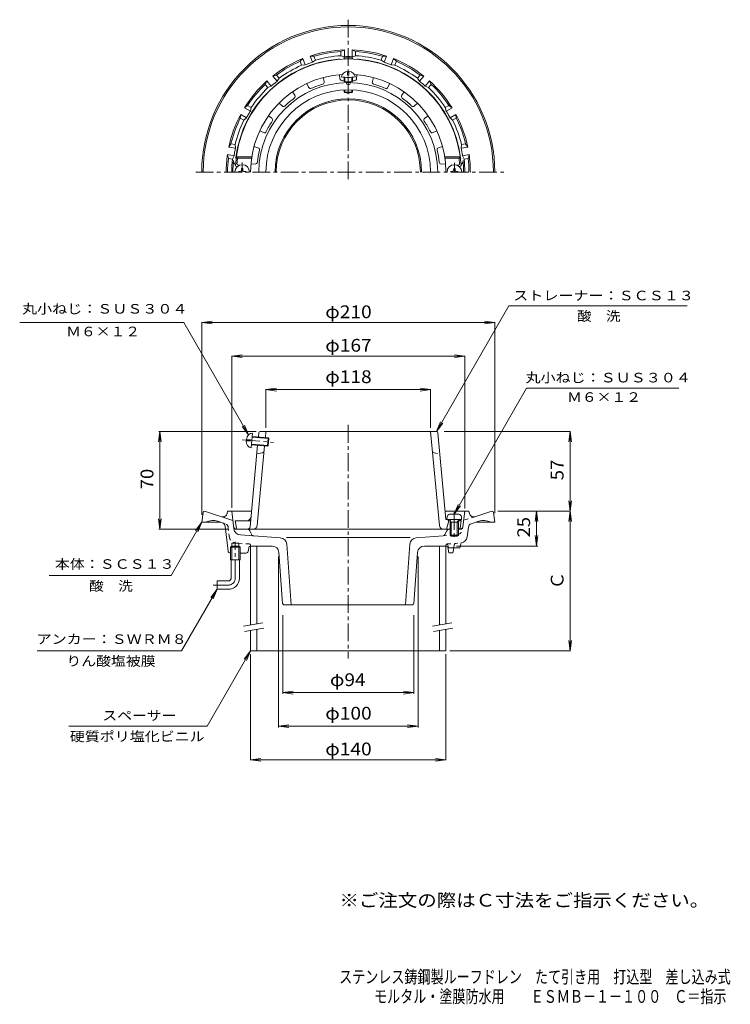
# Model space of a CAD drawing. Units: millimetres. Extents: x -270 to 240, y -347 to 358.
import ezdxf

# ---------------------------------------------------------------- set-up
doc = ezdxf.new("R2010")
doc.units = ezdxf.units.MM
doc.header["$LTSCALE"] = 3
for name, pattern in [('JWW_CENTER1', [6.773333, 4.233333, -0.846667, 0.846667, -0.846667]), ('JWW_DASHED1', [1.693333, 0.846667, -0.846667]), ('JWW_PHANTOM2', [13.546667, 10.16, -0.846667, 0.423333, -0.846667, 0.423333, -0.846667])]:
    doc.linetypes.add(name, pattern=pattern)
for name, color, linetype in [('F-5ﾚｲﾔ', 7, 'Continuous'), ('その他', 7, 'Continuous'), ('仕上', 7, 'Continuous'), ('寸法', 7, 'Continuous'), ('建具', 7, 'Continuous'), ('通り芯', 7, 'Continuous')]:
    doc.layers.add(name, color=color, linetype=linetype)
doc.styles.add('ＭＳ ゴシック', font='txt', dxfattribs={"height": 1})

msp = doc.modelspace()

# ---------------------------------------------------------------- linework, layer by layer
at = {"layer": 'その他', "color": 7, "linetype": 'Continuous', "lineweight": 9}
for p, q in [((-139.26, 141.17), (-131.82, 142.15)), ((-139.26, 3.48), (-139.26, 141.47)), ((-139.26, 141.17), (70.74, 141.17)), ((-139.26, 141.17), (-131.82, 140.19)), ((70.74, 141.17), (63.3, 142.15)), ((70.74, 141.17), (63.3, 140.19)), ((70.74, 4.79), (70.74, 141.47)), ((-117.76, 117.17), (-110.32, 118.15)), ((-117.76, 8.57), (-117.76, 117.47)), ((-117.76, 117.17), (49.24, 117.17)), ((-117.76, 117.17), (-110.32, 116.19)), ((49.24, 117.17), (41.8, 118.15)), ((49.24, 117.17), (41.8, 116.19)), ((49.24, 8.11), (49.24, 117.47)), ((-93.26, 93.17), (-85.82, 94.15)), ((-93.26, 65.82), (-93.26, 93.47)), ((-93.26, 93.17), (24.74, 93.17)), ((-93.26, 93.17), (-85.82, 92.19)), ((24.74, 93.17), (17.3, 94.15)), ((24.74, 93.17), (17.3, 92.19)), ((24.74, 65.82), (24.74, 93.47)), ((-169.26, 63.17), (-170.24, 55.73)), ((-100.34, 63.17), (-170.16, 63.17)), ((-169.26, -6.83), (-169.26, 63.17)), ((-169.26, 63.17), (-168.28, 55.73)), ((34.45, 63.17), (125.08, 63.17)), ((124.74, 63.17), (123.76, 55.73)), ((124.74, 6.17), (124.74, 63.17)), ((124.74, 63.17), (125.72, 55.73)), ((124.74, 6.17), (123.76, 13.6)), ((124.74, 6.17), (125.72, 13.6)), ((-169.26, -6.83), (-170.24, 0.6)), ((-169.26, -6.83), (-168.28, 0.6)), ((72.83, 6.17), (125.04, 6.17)), ((100.74, 6.17), (99.76, -1.27)), ((100.74, -18.83), (100.74, 6.17)), ((100.74, 6.17), (101.72, -1.27)), ((124.74, 6.17), (123.76, -1.27)), ((124.74, 6.17), (124.74, -93.93)), ((124.74, 6.17), (125.72, -1.27)), ((-120.09, -6.83), (-170.16, -6.83)), ((100.74, -18.83), (99.76, -11.4)), ((100.74, -18.83), (101.72, -11.4)), ((43.24, -18.83), (101.64, -18.83)), ((-84.26, -26.33), (-84.26, -148.73)), ((15.74, -26.33), (15.74, -148.73)), ((-81.26, -68.33), (-81.26, -124.73)), ((12.74, -68.33), (12.74, -124.73)), ((124.74, -93.93), (123.76, -86.5)), ((124.74, -93.93), (125.72, -86.5)), ((-104.26, -96.34), (-104.26, -172.23)), ((35.74, -96.34), (35.74, -172.23)), ((38.55, -93.93), (125.04, -93.93)), ((-81.26, -123.83), (-73.82, -122.85)), ((-81.26, -123.83), (12.74, -123.83)), ((-81.26, -123.83), (-73.82, -124.81)), ((12.74, -123.83), (5.3, -122.85)), ((12.74, -123.83), (5.3, -124.81)), ((-84.26, -147.83), (-76.82, -146.85)), ((-84.26, -147.83), (15.74, -147.83)), ((-84.26, -147.83), (-76.82, -148.81)), ((15.74, -147.83), (8.3, -146.85)), ((15.74, -147.83), (8.3, -148.81)), ((-104.26, -171.93), (-96.82, -170.95)), ((-104.26, -171.93), (35.74, -171.93)), ((-104.26, -171.93), (-96.82, -172.91)), ((35.74, -171.93), (28.3, -170.95)), ((35.74, -171.93), (28.3, -172.91))]:
    msp.add_line(p, q, dxfattribs=at)
at = {"layer": '仕上', "color": 6, "linetype": 'Continuous', "lineweight": 9}
for p, q in [((-40.46, 318.72), (-40.2, 315.77)), ((-34.76, 318.47), (-34.76, 321.08)), ((-34.76, 318.47), (-33.76, 318.47)), ((-33.76, 318.47), (-33.76, 321.08)), ((-28.06, 318.72), (-28.32, 315.77)), ((-63.93, 312.39), (-62.68, 309.71)), ((-52.28, 316.63), (-51.52, 313.77)), ((-37.26, 313.83), (-37.26, 316.95)), ((-36.76, 313.73), (-36.76, 316.91)), ((-35.76, 313.08), (-35.76, 313.59)), ((-32.76, 313.08), (-32.76, 313.59)), ((-31.76, 313.73), (-31.76, 316.91)), ((-31.26, 313.83), (-31.26, 316.95)), ((-16.24, 316.63), (-17, 313.77)), ((-4.58, 312.39), (-5.84, 309.71)), ((-74.33, 306.39), (-72.63, 303.96)), ((-37.26, 306.49), (-37.26, 307.92)), ((-37.26, 306.49), (-36.76, 305.99)), ((-36.76, 305.99), (-36.76, 307.94)), ((-31.76, 305.99), (-31.76, 307.94)), ((-31.26, 306.49), (-31.76, 305.99)), ((-31.26, 306.49), (-31.26, 307.92)), ((5.81, 306.39), (4.11, 303.96)), ((-83.83, 298.42), (-81.73, 296.33)), ((15.31, 298.42), (13.21, 296.33)), ((-91.54, 289.23), (-89.12, 287.52)), ((23.02, 289.23), (20.6, 287.52)), ((-97.74, 278.48), (-95.06, 277.24)), ((29.22, 278.48), (26.54, 277.24)), ((-101.85, 267.21), (-98.99, 266.44)), ((33.33, 267.21), (30.47, 266.44)), ((-103.39, 259.99), (-114.51, 259.99)), ((-114.51, 259.99), (-113.63, 258.99)), ((-103.54, 258.99), (-113.63, 258.99)), ((-111.9, 253.99), (-113.03, 253.99)), ((-104, 254.99), (-101.05, 254.74)), ((35.48, 254.99), (32.53, 254.74)), ((34.87, 259.99), (45.99, 259.99)), ((35.02, 258.99), (45.11, 258.99)), ((43.38, 253.99), (44.51, 253.99)), ((45.11, 258.99), (45.99, 259.99)), ((-113.7, 252.99), (-114.1, 252.99)), ((45.18, 252.99), (45.58, 252.99)), ((-107.34, 56.56), (-104.47, 56.3)), ((-107.25, 57.56), (-104.38, 57.3)), ((-104.47, 56.3), (-104.38, 57.3)), ((-103.9, 51.48), (-102.95, 61.94)), ((-103.2, 59.2), (-91.25, 58.11)), ((-103.15, 59.7), (-91.7, 58.66)), ((-98.44, 62.26), (-98.71, 59.29)), ((-97.45, 63.17), (-34.26, 63.17)), ((-93.66, 58.83), (-93.26, 63.17)), ((-92.24, 52.68), (-91.7, 58.66)), ((-91.7, 58.66), (-91.25, 58.11)), ((-91.7, 53.13), (-91.25, 58.11)), ((28.93, 63.17), (-34.26, 63.17)), ((31.02, -4.11), (24.74, 63.17)), ((29.93, 62.26), (35.57, 0.17)), ((-99.26, 53.32), (-104.56, -5.01)), ((-103.7, 53.72), (-92.24, 52.68)), ((-103.65, 54.22), (-91.7, 53.13)), ((-99.54, -4.11), (-94.22, 52.86)), ((-92.24, 52.68), (-91.7, 53.13)), ((-95.76, 47.95), (-99.82, 47.17)), ((45.74, 0.17), (35.57, 0.17)), ((36.78, 0.14), (37.76, -0.83)), ((46.74, -0.83), (45.74, 0.17)), ((-114.41, -6.01), (-115.26, -0.83)), ((-115.26, -0.83), (-104.18, -0.83)), ((-113.43, -6.83), (-34.26, -6.83)), ((38.73, -6.83), (-34.26, -6.83)), ((36.24, -6.83), (37.76, -0.83)), ((39.09, -0.83), (37.76, -0.83)), ((46.74, -0.83), (44.47, -0.83)), ((46.74, -0.83), (45.89, -5.99))]:
    msp.add_line(p, q, dxfattribs=at)
at = {"layer": '仕上', "color": 4, "linetype": 'JWW_CENTER1', "lineweight": 9}
for p, q in [((-110.3, 255.8), (-110.3, 248.99)), ((41.78, 248.99), (41.78, 255.57)), ((41.73, 5.52), (41.73, -14.1))]:
    msp.add_line(p, q, dxfattribs=at)
at = {"layer": '仕上', "color": 4, "linetype": 'Continuous', "lineweight": 9}
for p, q in [((-112.8, 249.49), (-111.55, 249.51)), ((-112.8, 249.49), (-112.8, 248.99)), ((-111.55, 249.51), (-111.05, 249.74)), ((-110.82, 250.24), (-111.05, 249.74)), ((-110.8, 251.49), (-110.82, 250.24)), ((-110.8, 251.49), (-109.8, 251.49)), ((-109.8, 251.49), (-109.78, 250.24)), ((-109.78, 250.24), (-109.55, 249.74)), ((-109.05, 249.51), (-109.55, 249.74)), ((-107.8, 249.49), (-109.05, 249.51)), ((-107.8, 249.49), (-107.8, 248.99)), ((39.28, 249.49), (40.53, 249.51)), ((39.28, 249.49), (39.28, 248.99)), ((40.53, 249.51), (41.03, 249.74)), ((41.26, 250.24), (41.03, 249.74)), ((41.29, 251.49), (41.26, 250.24)), ((42.28, 251.49), (41.29, 251.49)), ((42.28, 251.49), (42.3, 250.24)), ((42.3, 250.24), (42.53, 249.74)), ((43.03, 249.51), (42.53, 249.74)), ((44.28, 249.49), (43.03, 249.51)), ((44.28, 249.49), (44.28, 248.99)), ((36.48, 0.17), (36.65, 2.07)), ((46.98, 0.17), (36.48, 0.17)), ((39.6, -1.83), (38.55, 0.04)), ((43.86, -1.83), (44.91, 0.04)), ((46.98, 0.17), (46.81, 2.07)), ((38.73, -1.83), (39.17, -1.07)), ((38.73, -1.83), (44.73, -1.83)), ((38.73, -1.83), (38.73, -10.96)), ((39.6, -1.83), (39.6, -11.83)), ((43.86, -1.83), (43.86, -11.83)), ((44.73, -1.83), (44.29, -1.07)), ((44.73, -1.83), (44.73, -10.96)), ((39.6, -11.83), (38.73, -10.96)), ((38.73, -10.96), (44.73, -10.96)), ((39.6, -11.83), (43.86, -11.83)), ((43.86, -11.83), (44.73, -10.96))]:
    msp.add_line(p, q, dxfattribs=at)
at = {"layer": '仕上', "color": 6, "linetype": 'JWW_CENTER1', "lineweight": 9}
msp.add_line((-110.29, 57.33), (-87.83, 55.29), dxfattribs=at)
at = {"layer": '仕上', "color": 6, "linetype": 'JWW_DASHED1', "lineweight": 9}
msp.add_line((27.24, 47.95), (31.3, 47.17), dxfattribs=at)
at = {"layer": '仕上', "color": 6, "linetype": 'Continuous', "lineweight": 9}
for centre, radius, start, end in [((-34.26, 248.99), 81, 3.58333, 176.41667), ((-34.26, 248.99), 70, 93.57086, 180), ((-34.26, 315.76), 5.35, 95.36397, 164.22838), ((-34.26, 315.76), 5.35, 15.77162, 84.63603), ((-34.26, 248.99), 70, 0, 86.42914), ((-34.26, 248.99), 64.1, 0, 180), ((-34.26, 248.99), 65.56, 106.19884, 113.80116), ((-52.97, 313.39), 1.5, 286.19861, 14.91734), ((-38.71, 315.9), 1.5, 185.08295, 273.80103), ((-34.26, 350.08), 33.27, 261.09943, 278.90057), ((-34.26, 248.99), 65.56, 92.62289, 93.80115), ((-34.26, 328.02), 14.51, 258.06526, 281.93474), ((-34.26, 313.09), 1.5, 180.67036, 359.32964), ((-34.26, 248.99), 65.56, 86.19884, 87.37711), ((-29.81, 315.9), 1.5, 266.19861, 354.91734), ((-15.55, 313.39), 1.5, 165.08295, 253.80103), ((-34.26, 248.99), 65.56, 66.19884, 73.80116), ((-34.26, 248.99), 59, 0, 180), ((-73.86, 303.1), 1.5, 306.19861, 34.91734), ((-61.32, 310.35), 1.5, 205.08295, 293.80103), ((-34.26, 320.69), 14.51, 258.06526, 281.93474), ((-34.26, 320.69), 14.9, 260.34387, 279.65613), ((-7.2, 310.35), 1.5, 246.19861, 334.91734), ((5.34, 303.1), 1.5, 145.08295, 233.80103), ((-80.67, 297.39), 1.5, 225.08295, 313.80103), ((-34.26, 248.99), 65.56, 126.19884, 133.80116), ((-34.26, 248.99), 65.56, 46.19884, 53.80116), ((12.15, 297.39), 1.5, 226.19861, 314.91734), ((-34.26, 248.99), 65.56, 146.19884, 153.80116), ((-89.98, 286.3), 1.5, 326.19861, 54.91734), ((21.46, 286.3), 1.5, 125.08295, 213.80103), ((-34.26, 248.99), 65.56, 26.19884, 33.80116), ((-94.43, 278.6), 1.5, 245.08295, 333.80103), ((25.91, 278.6), 1.5, 206.19861, 294.91734), ((-34.26, 248.99), 65.56, 166.19884, 173.80116), ((-99.38, 264.99), 1.5, 346.19861, 74.91734), ((30.86, 264.99), 1.5, 105.08295, 193.80103), ((-34.26, 248.99), 65.56, 6.19884, 13.80116), ((-114.1, 253.99), 1, 176.41666, 270), ((-34.26, 248.99), 80, 172.81923, 175.69209), ((-113.03, 254.99), 1, 179.46468, 270), ((-100.92, 256.23), 1.5, 265.08295, 353.80103), ((32.4, 256.23), 1.5, 186.19861, 274.91734), ((44.51, 254.99), 1, 270, 0.53532), ((-34.26, 248.99), 80, 4.30791, 7.18077), ((45.58, 253.99), 1, 270, 3.58334), ((-97.45, 62.17), 1, 90, 174.80785), ((28.93, 62.17), 1, 5.19225, 90), ((-96.05, 49.43), 1.5, 280.97792, 354.66283), ((27.53, 49.43), 1.5, 185.33711, 259.02142), ((-107.85, 3.01), 4, 286.2025, 354.8074), ((-113.43, -5.83), 1, 190.30489, 270), ((-106.55, -4.83), 2, 270, 354.80827), ((-102.53, -3.83), 3, 270, 354.66302), ((34.01, -3.83), 3, 185.3369, 270), ((44.91, -5.83), 1, 270, 350.67334)]:
    msp.add_arc(centre, radius, start, end, dxfattribs=at)
at = {"layer": '仕上', "color": 4, "linetype": 'Continuous', "lineweight": 9}
for centre, radius, start, end in [((-110.3, 248.99), 5.25, 0, 180), ((41.78, 248.99), 5.25, 0, 180), ((38.64, 1.9), 2, 96.33817, 175.00002), ((38.33, -0.08), 0.25, 29.32918, 90), ((41.73, -25.93), 30, 83.6618, 96.3382), ((45.13, -0.08), 0.25, 90, 150.67082), ((44.82, 1.9), 2, 4.99998, 83.66183)]:
    msp.add_arc(centre, radius, start, end, dxfattribs=at)
at = {"layer": '仕上', "color": 6, "linetype": 'Continuous', "lineweight": 9}
for start_param, end_param in [(1.666184, 3.141593), (0, 1.475408)]:
    msp.add_ellipse((-103.42, 56.71), major_axis=(0.48, 5.23), ratio=0.7428, start_param=start_param, end_param=end_param, dxfattribs=at)
at = {"layer": '寸法', "color": 7, "linetype": 'Continuous', "lineweight": 9}
for p, q in [((28.93, 63.17), (80.89, 153.17)), ((80.89, 153.17), (208.55, 153.17)), ((-269.8, 141.17), (-152.19, 141.17)), ((-105.75, 60.74), (-152.19, 141.17)), ((41.73, 4.07), (93.4, 94.2)), ((93.4, 94.2), (202.75, 94.2)), ((-105.75, 60.74), (-110.32, 66.69)), ((-105.75, 60.74), (-108.62, 67.67)), ((28.93, 63.17), (31.8, 70.1)), ((28.93, 63.17), (33.5, 69.12)), ((41.73, 4.07), (44.6, 11)), ((41.73, 4.07), (46.29, 10.02)), ((-139.26, -1.83), (-161.26, -39.93)), ((-139.26, -1.83), (-143.83, -7.78)), ((-139.26, -1.83), (-142.13, -8.76)), ((-161.26, -39.93), (-248.6, -39.93)), ((-128.26, -49.83), (-153.72, -93.93)), ((-128.26, -49.83), (-132.83, -55.78)), ((-128.26, -49.83), (-131.13, -56.76)), ((-153.72, -93.93), (-257.36, -93.93)), ((-104.26, -93.93), (-135.44, -147.93)), ((-104.26, -93.93), (-108.83, -99.88)), ((-104.26, -93.93), (-107.13, -100.86)), ((-135.44, -147.93), (-234.53, -147.93))]:
    msp.add_line(p, q, dxfattribs=at)
at = {"layer": '建具', "color": 4, "linetype": 'Continuous', "lineweight": 9}
for p, q in [((-99.76, -18.83), (-104.26, -18.83)), ((-104.26, -18.83), (-104.26, -75.26)), ((-99.76, -18.83), (-99.76, -74.47)), ((31.24, -18.83), (35.74, -18.83)), ((31.24, -18.83), (31.24, -75.26)), ((35.74, -18.83), (35.74, -74.47)), ((-104.26, -79.32), (-104.26, -93.83)), ((-99.76, -78.53), (-99.76, -93.83)), ((31.24, -79.32), (31.24, -93.83)), ((35.74, -78.53), (35.74, -93.83)), ((-104.26, -93.83), (35.74, -93.83))]:
    msp.add_line(p, q, dxfattribs=at)
at = {"layer": '建具', "color": 7, "linetype": 'Continuous', "lineweight": 9}
for p, q in [((-109.37, -76.16), (-95.59, -73.73)), ((26.13, -76.16), (39.91, -73.73)), ((-108.68, -80.1), (-94.89, -77.67)), ((26.82, -80.1), (40.61, -77.67))]:
    msp.add_line(p, q, dxfattribs=at)
at = {"layer": '通り芯', "color": 3, "linetype": 'JWW_CENTER1', "lineweight": 9}
for p, q in [((-34.26, 358.12), (-34.26, 242.58)), ((-143.63, 248.99), (79.39, 248.99)), ((-34.26, 67.88), (-34.26, -99.47)), ((-115.26, -41.83), (-115.26, -15.8)), ((-131.04, -46.83), (-120.26, -46.83))]:
    msp.add_line(p, q, dxfattribs=at)
at = {"layer": '通り芯', "color": 3, "linetype": 'Continuous', "lineweight": 9}
for p, q in [((-59.94, 327.59), (-61.59, 332.11)), ((-61.59, 332.11), (-58.86, 331.92)), ((-57.83, 329.1), (-58.86, 331.92)), ((-39.51, 335.33), (-37.01, 336.45)), ((-39.51, 335.33), (-39.51, 332.33)), ((-39.51, 332.33), (-37.01, 331.64)), ((-37.01, 336.45), (-37.01, 331.64)), ((-31.51, 336.45), (-31.51, 331.64)), ((-29.01, 335.33), (-31.51, 336.45)), ((-29.01, 332.33), (-31.51, 331.64)), ((-29.01, 335.33), (-29.01, 332.33)), ((-10.69, 329.1), (-9.66, 331.92)), ((-6.93, 332.11), (-9.66, 331.92)), ((-8.58, 327.59), (-6.93, 332.11)), ((-68.72, 328.33), (-66.76, 330.23)), ((-68.72, 328.33), (-67.7, 325.51)), ((-67.7, 325.51), (-65.11, 325.71)), ((-66.76, 330.23), (-65.11, 325.71)), ((-57.83, 329.1), (-59.94, 327.59)), ((-10.69, 329.1), (-8.58, 327.59)), ((-1.76, 330.23), (-3.41, 325.71)), ((-0.82, 325.51), (-3.41, 325.71)), ((0.2, 328.33), (-1.76, 330.23)), ((0.2, 328.33), (-0.82, 325.51)), ((-88.37, 317.76), (-85.74, 318.51)), ((-85.28, 314.07), (-88.37, 317.76)), ((-83.8, 316.2), (-85.74, 318.51)), ((15.29, 316.2), (17.22, 318.51)), ((16.76, 314.07), (19.85, 317.76)), ((19.85, 317.76), (17.22, 318.51)), ((-93.78, 311.76), (-92.58, 314.22)), ((-93.78, 311.76), (-91.85, 309.46)), ((-92.58, 314.22), (-89.49, 310.53)), ((-91.85, 309.46), (-89.49, 310.53)), ((-83.8, 316.2), (-85.28, 314.07)), ((15.29, 316.2), (16.76, 314.07)), ((24.06, 314.22), (20.97, 310.53)), ((23.33, 309.46), (20.97, 310.53)), ((25.26, 311.76), (23.33, 309.46)), ((25.26, 311.76), (24.06, 314.22)), ((-108.62, 295.1), (-106.41, 296.71)), ((-103.8, 295.21), (-106.41, 296.71)), ((35.29, 295.21), (37.89, 296.71)), ((40.1, 295.1), (37.89, 296.71)), ((-111.66, 287.62), (-111.37, 290.34)), ((-111.37, 290.34), (-107.21, 287.93)), ((-104.46, 292.7), (-108.62, 295.1)), ((-103.8, 295.21), (-104.46, 292.7)), ((35.29, 295.21), (35.94, 292.7)), ((35.94, 292.7), (40.1, 295.1)), ((42.86, 290.34), (38.69, 287.93)), ((43.14, 287.62), (42.86, 290.34)), ((-111.66, 287.62), (-109.05, 286.11)), ((-109.05, 286.11), (-107.21, 287.93)), ((40.54, 286.11), (38.69, 287.93)), ((43.14, 287.62), (40.54, 286.11)), ((-119.91, 266.89), (-118.38, 269.16)), ((-115.42, 268.63), (-118.38, 269.16)), ((-115.42, 268.63), (-115.17, 266.05)), ((46.9, 268.63), (46.65, 266.05)), ((46.9, 268.63), (49.86, 269.16)), ((51.39, 266.89), (49.86, 269.16)), ((-120.87, 261.47), (-116.13, 260.63)), ((-120.2, 258.81), (-120.87, 261.47)), ((-115.17, 266.05), (-119.91, 266.89)), ((46.65, 266.05), (51.39, 266.89)), ((52.35, 261.47), (47.61, 260.63)), ((51.68, 258.81), (52.35, 261.47)), ((-120.2, 258.81), (-117.24, 258.29)), ((-117.24, 258.29), (-116.13, 260.63)), ((48.72, 258.29), (47.61, 260.63)), ((51.68, 258.81), (48.72, 258.29)), ((-138.37, 5.29), (-139.26, -1.83)), ((-137.38, 6.17), (-137.26, 6.17)), ((-137.26, 6.17), (-116.95, -0.43)), ((-120.76, 6.17), (-121.1, 4.45)), ((-103.54, 6.17), (-120.76, 6.17)), ((-116.2, -6.53), (-117.76, 6.17)), ((35.02, 6.17), (52.24, 6.17)), ((47.86, -5.07), (49.24, 6.17)), ((52.24, 6.17), (52.58, 4.45)), ((68.74, 6.17), (56.45, 2.18)), ((68.86, 6.17), (68.74, 6.17)), ((69.85, 5.29), (70.74, -1.83)), ((-139.26, -1.83), (-125.58, -1.83)), ((-124.59, -2.15), (-127.77, -1.12)), ((-120.42, -22.51), (-122.53, -4.65)), ((37.84, -6.83), (38.73, -6.83)), ((44.73, -6.83), (45.87, -6.83)), ((51, -12.31), (51.86, -5.34)), ((53.91, -2.86), (59.25, -1.12)), ((70.74, -1.83), (57.06, -1.83)), ((-111.59, -10.91), (-82.98, -12.91)), ((-78.65, -12.83), (10.13, -12.83)), ((33.72, -11.56), (14.46, -12.91)), ((36.41, -7.88), (35.05, -10.5)), ((-117.81, -18.83), (-118.71, -19.73)), ((-118.71, -19.73), (-111.81, -19.73)), ((-118.71, -28.83), (-118.71, -19.73)), ((-117.81, -16.83), (-112.71, -16.83)), ((-117.81, -18.83), (-117.81, -16.83)), ((-112.71, -18.83), (-117.81, -18.83)), ((-117.81, -28.83), (-117.81, -18.83)), ((-112.71, -18.83), (-112.71, -16.83)), ((-112.71, -18.83), (-111.81, -19.73)), ((-112.71, -18.83), (-112.71, -28.83)), ((-111.81, -19.73), (-111.81, -28.83)), ((-105.53, -20.02), (-106.01, -22.64)), ((-88.92, -18.83), (-104.26, -18.83)), ((-78.34, -17.54), (-75.24, -60.83)), ((9.82, -17.54), (6.72, -60.83)), ((36.12, -18.83), (20.4, -18.83)), ((35.74, -18.36), (35.74, -18.83)), ((36.67, -17.37), (36.74, -17.36)), ((36.74, -17.36), (37.74, -20.01)), ((37.11, -19.68), (37.74, -23.79)), ((37.74, -20.01), (45.74, -20.01)), ((41.3, -20.01), (40.74, -23.79)), ((45.74, -20.01), (46.74, -16.65)), ((-118.71, -23.83), (-118.93, -23.83)), ((-107.47, -23.83), (-111.81, -23.83)), ((-81.33, -59.9), (-83.93, -23.47)), ((15.41, -23.47), (12.81, -59.9)), ((40.74, -23.79), (37.74, -23.79)), ((-118.71, -28.83), (-111.81, -28.83)), ((-118.26, -41.83), (-118.26, -28.83)), ((-112.26, -41.83), (-112.26, -28.83)), ((-120.26, -43.83), (-128.26, -43.83)), ((-128.26, -49.83), (-128.26, -43.83)), ((-120.26, -49.83), (-128.26, -49.83)), ((-80.33, -60.83), (11.81, -60.83))]:
    msp.add_line(p, q, dxfattribs=at)
at = {"layer": '通り芯', "color": 3, "linetype": 'JWW_DASHED1', "lineweight": 9}
for p, q in [((56.45, 2.18), (48.43, -0.43)), ((-122.43, -2.86), (-124.59, -2.15)), ((-119.47, -12.68), (-120.38, -5.34)), ((47.68, -6.53), (47.86, -5.07)), ((33.72, -11.55), (38.95, -11.18)), ((-105.19, -17.37), (-114.91, -16.69)), ((-104.26, -18.36), (-104.26, -18.83)), ((36.74, -17.36), (46.39, -16.69)), ((41.56, -18.21), (41.3, -20.01))]:
    msp.add_line(p, q, dxfattribs=at)
at = {"layer": '通り芯', "color": 3, "linetype": 'JWW_PHANTOM2', "lineweight": 9}
for p, q in [((-106.36, -6.83), (-114.39, -6.83)), ((-104.93, -7.88), (-103.43, -10.81))]:
    msp.add_line(p, q, dxfattribs=at)
at = {"layer": '通り芯', "color": 3, "linetype": 'Continuous', "lineweight": 9}
for centre, radius, start, end in [((-34.26, 248.99), 105, 0, 180), ((-34.26, 248.99), 104, 0, 180), ((-34.26, 248.99), 87.5, 91.80103, 108.19896), ((-34.26, 248.99), 86.5, 93.47961, 106.52036), ((-34.26, 248.99), 83.5, 93.6048, 106.39519), ((-34.26, 248.99), 82.69, 88.09418, 91.90582), ((-34.26, 248.99), 87.5, 71.80104, 88.19897), ((-34.26, 248.99), 86.5, 73.47964, 86.52039), ((-34.26, 248.99), 83.5, 73.60481, 86.3952), ((-34.26, 248.99), 81.22, 95.13423, 172.65509), ((-34.26, 248.99), 87.5, 111.80103, 128.19896), ((-34.26, 248.99), 86.5, 113.47961, 126.52036), ((-34.26, 248.99), 83.5, 113.6048, 126.39519), ((-34.26, 248.99), 82.69, 110, 111.90582), ((-34.26, 248.99), 82.69, 108.09416, 109.99998), ((-41.26, 326.9), 3, 72.56505, 95.13419), ((-34.26, 248.99), 81.87, 87.78403, 92.21597), ((-40.67, 327.81), 4.42, 29.04991, 42.62891), ((-27.85, 327.81), 4.42, 137.37109, 150.94998), ((-27.26, 326.9), 3, 84.86581, 107.43559), ((-34.26, 248.99), 81.22, 7.34491, 84.86577), ((-34.26, 248.99), 82.69, 70.00002, 71.90584), ((-34.26, 248.99), 82.69, 68.09418, 70), ((-34.26, 248.99), 87.5, 51.80104, 68.19897), ((-34.26, 248.99), 83.5, 53.60481, 66.3952), ((-34.26, 248.99), 86.5, 53.47964, 66.52039), ((-34.26, 248.99), 87.5, 131.80103, 148.19896), ((-34.26, 248.99), 86.5, 133.47961, 146.52036), ((-34.26, 248.99), 82.69, 130, 131.90582), ((-34.26, 248.99), 82.69, 128.09416, 129.99998), ((-34.26, 248.99), 82.69, 50.00002, 51.90584), ((-34.26, 248.99), 82.69, 48.09418, 50), ((-34.26, 248.99), 87.5, 31.80104, 48.19897), ((-34.26, 248.99), 86.5, 33.47964, 46.52039), ((-34.26, 248.99), 83.5, 133.6048, 146.39519), ((-34.26, 248.99), 83.5, 33.60481, 46.3952), ((-34.26, 248.99), 52.5, 0, 180), ((-34.26, 248.99), 51.67, 0, 180), ((-34.26, 248.99), 87.5, 151.80103, 168.19896), ((-34.26, 248.99), 82.69, 150, 151.90582), ((-34.26, 248.99), 82.69, 148.09416, 149.99998), ((-34.26, 248.99), 82.69, 30.00002, 31.90584), ((-34.26, 248.99), 82.69, 28.09418, 30), ((-34.26, 248.99), 87.5, 11.80104, 28.19897), ((-34.26, 248.99), 86.5, 153.47961, 166.52036), ((-34.26, 248.99), 83.5, 153.6048, 166.39519), ((-34.26, 248.99), 83.5, 13.60481, 26.3952), ((-34.26, 248.99), 86.5, 13.47964, 26.52039), ((-34.26, 248.99), 87.5, 171.80103, 180), ((-34.26, 248.99), 82.69, 170, 171.90582), ((-34.26, 248.99), 82.69, 168.09416, 169.99998), ((-34.26, 248.99), 82.69, 10.00002, 11.90584), ((-34.26, 248.99), 82.69, 8.09418, 10), ((-34.26, 248.99), 87.5, 0, 8.19897), ((-34.26, 248.99), 86.5, 173.47961, 180), ((-34.26, 248.99), 83.5, 173.6048, 180), ((-34.26, 248.99), 82.69, 174.2384, 180), ((-113.55, 256.99), 3, 174.23843, 239.30704), ((-111.84, 258.99), 3, 172.65503, 195.22437), ((43.32, 258.99), 3, 344.77563, 7.34497), ((45.03, 256.99), 3, 300.69263, 5.76157), ((-34.26, 248.99), 82.69, 0, 5.7616), ((-34.26, 248.99), 83.5, 0, 6.3952), ((-34.26, 248.99), 86.5, 0, 6.52039), ((-137.38, 5.17), 1, 90, 172.8746), ((-124.04, 5.03), 3, 251.99994, 348.7693), ((55.53, 5.03), 3, 191.2307, 288.00006), ((68.86, 5.17), 1, 7.12526, 90), ((-131.17, -11.58), 11, 71.99997, 117.56897), ((-125.51, -5.01), 3, 6.76268, 72.00015), ((-111.24, -5.92), 5, 186.99902, 266.00024), ((37.84, -8.33), 1.5, 90, 162.6731), ((45.87, -4.83), 2, 270, 353.00002), ((54.83, -5.71), 3, 107.99985, 172.99957), ((62.65, -11.58), 11, 62.43103, 108.00003), ((-83.32, -17.89), 5, 4.08577, 86.00006), ((14.8, -17.89), 5, 93.99994, 175.91423), ((33.61, -10.05), 1.5, 274.00117, 342.67337), ((46.04, -11.7), 5, 278.06767, 352.99933), ((-104.06, -20.33), 1.5, 85.99995, 168.02353), ((-88.92, -23.83), 5, 4.08537, 90), ((20.4, -23.83), 5, 90, 175.91463), ((36.74, -18.36), 1, 93.99933, 180), ((36.12, -19.83), 1, 8.70119, 90), ((-118.93, -22.33), 1.5, 186.76208, 270), ((-107.47, -22.33), 1.5, 270, 348.02353), ((-120.26, -41.83), 2, 270, 0), ((-120.26, -41.83), 8, 270, 0), ((-80.33, -59.83), 1, 184.08383, 270), ((11.81, -59.83), 1, 270, 355.91617)]:
    msp.add_arc(centre, radius, start, end, dxfattribs=at)
at = {"layer": '通り芯', "color": 3, "linetype": 'JWW_DASHED1', "lineweight": 9}
for centre, radius, start, end in [((-123.35, -5.71), 3, 7.00043, 72.00015), ((42.72, -5.92), 5, 294.36995, 353.00098), ((-114.56, -11.7), 5, 187.00067, 266.00024), ((-105.26, -18.36), 1, 0, 86.00067), ((43.05, -18.43), 1.5, 94, 171.61166), ((46.04, -11.7), 5, 273.99976, 278.06767)]:
    msp.add_arc(centre, radius, start, end, dxfattribs=at)
at = {"layer": '通り芯', "color": 3, "linetype": 'JWW_PHANTOM2', "lineweight": 9}
for centre, radius, start, end in [((-114.39, -4.83), 2, 186.99998, 270), ((-106.36, -8.33), 1.5, 17.3269, 90), ((-102.13, -10.05), 1.5, 210.53842, 265.99883)]:
    msp.add_arc(centre, radius, start, end, dxfattribs=at)
at = {"layer": '通り芯', "color": 3, "linetype": 'JWW_CENTER1', "lineweight": 9}
for radius in [2, 5]:
    msp.add_arc((-120.26, -41.83), radius, 270, 0, dxfattribs=at)

# ---------------------------------------------------------------- texts
at = {"layer": 'F-5ﾚｲﾔ', "color": 2, "linetype": 'Continuous', "lineweight": 9, "style": 'ＭＳ ゴシック', "width": 1.118421}
msp.add_text('※ご注文の際はＣ寸法をご指示ください。', height=9.144, dxfattribs=at).set_placement((-40.6, -277.1))
at = {"layer": 'F-5ﾚｲﾔ', "color": 6, "linetype": 'Continuous', "lineweight": 9, "style": 'ＭＳ ゴシック', "width": 0.75}
for s, p in [('ステンレス鋳鋼製ルーフドレン\u3000たて引き用\u3000打込型\u3000差し込み式', (-40.78, -331.95)), ('モルタル・塗膜防水用\u3000\u3000ＥＳＭＢ－１－１００\u3000Ｃ＝指示', (-15.77, -345.97))]:
    msp.add_text(s, height=9.144, dxfattribs=at).set_placement(p)
at = {"layer": 'その他', "color": 2, "linetype": 'Continuous', "lineweight": 9, "style": 'ＭＳ ゴシック'}
for s, rotation, width, p in [('φ210', 0.00006, 1.1, (-50.76, 144.36)), ('φ167', 359.99994, 1.1, (-50.76, 120.36)), ('57', 90, 1.0625, (120.05, 28.29)), ('70', 90, 1.0625, (-173.95, 21.79)), ('25', 90, 1.0625, (96.05, -12.71))]:
    msp.add_text(s, height=9.144, rotation=rotation, dxfattribs=dict(at, width=width)).set_placement(p)
for s, width, p in [('φ118', 1.1, (-50.76, 97.86)), ('φ94', 1.09375, (-47.38, -119.14)), ('φ100', 1.1, (-50.76, -143.14)), ('φ140', 1.1, (-50.76, -168.74))]:
    msp.add_text(s, height=9.144, dxfattribs=dict(at, width=width)).set_placement(p)
msp.add_text('Ｃ', height=9.14, rotation=90, dxfattribs=at).set_placement((120.05, -49.79))
at = {"layer": '寸法', "color": 7, "linetype": 'Continuous', "lineweight": 9, "style": 'ＭＳ ゴシック'}
for s, width, p in [('ストレーナー：ＳＣＳ１３', 1.152778, (84.05, 157.15)), ('丸小ねじ：ＳＵＳ３０４', 1.151515, (-268.06, 147.64)), ('酸\u3000洗', 1.111111, (129.72, 142.44)), ('Ｍ６×１２', 1.133333, (-236.49, 131.42)), ('丸小ねじ：ＳＵＳ３０４', 1.151515, (92.79, 98.35)), ('Ｍ６×１２', 1.133333, (122.57, 84.44)), ('本体：ＳＣＳ１３', 1.145833, (-244.58, -35.15)), ('酸\u3000洗', 1.111111, (-219.93, -50.84)), ('アンカー：ＳＷＲＭ８', 1.15, (-257.65, -88.92)), ('りん酸塩被膜', 1.138889, (-236.29, -104.63)), ('スペーサー', 1.133333, (-210.48, -143.64)), ('硬質ポリ塩化ビニル', 1.148148, (-233.88, -158.66))]:
    msp.add_text(s, height=6.858, dxfattribs=dict(at, width=width)).set_placement(p)

doc.saveas('drawing.dxf')
